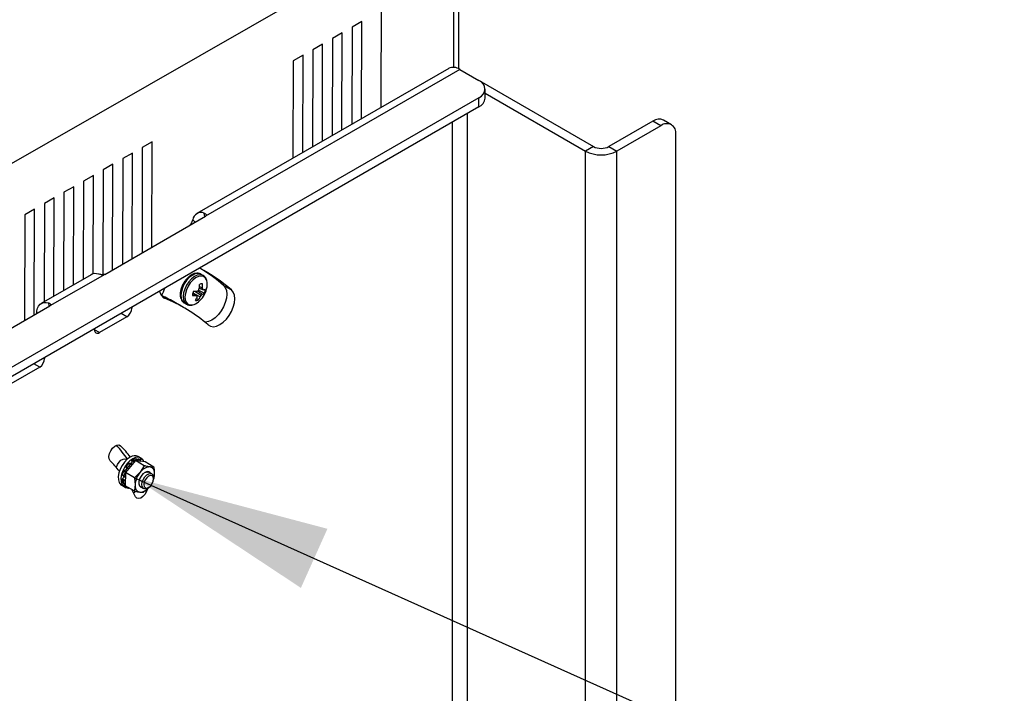
# Model space of a CAD drawing. Units: inches. Extents: x 0.4 to 16.6, y 0.2 to 10.8.
# Drawn here: x 4.2 to 4.9, y 2.9 to 3.4 of the extents above; entities that cross this region are included whole.
import ezdxf

# ---------------------------------------------------------------- set-up
doc = ezdxf.new("R2010")
doc.units = ezdxf.units.IN
doc.header["$MEASUREMENT"] = 0
doc.dimstyles.new('SLDDIMSTYLE3', dxfattribs={"dimtxt": 0.18, "dimasz": 0.14, "dimexe": 0, "dimexo": 0.0625, "dimgap": 0, "dimtad": 0, "dimtih": 1, "dimtoh": 1, "dimdec": 0, "dimrnd": 1e-09, "dimzin": 0, "dimdsep": 46, "dimtxsty": 'Standard', "dimsah": 1, "dimcen": 0.09, "dimadec": 0, "dimazin": 0, "dimtfac": 0.14, "dimtdec": 0, "dimtofl": 0, "dimtmove": 0, "dimatfit": 3, "dimfxl": 0, "dimfrac": 2, "dimtolj": 1, "dimtzin": 0, "dimarcsym": 0})

msp = doc.modelspace()

# ---------------------------------------------------------------- linework, layer by layer
at = {"color": 7, "linetype": 'Continuous', "lineweight": 25}
for p, q in [((3.99729, 3.15736), (4.55345, 3.47625)), ((4.51074, 3.33673), (4.51074, 3.45176)), ((4.45551, 3.30947), (4.45583, 3.42028)), ((4.43483, 3.36638), (4.43463, 3.29742)), ((4.44179, 3.37037), (4.43483, 3.36638)), ((4.44159, 3.30143), (4.44179, 3.37037)), ((4.42091, 3.3584), (4.42071, 3.28938)), ((4.42787, 3.36239), (4.42091, 3.3584)), ((4.42767, 3.2934), (4.42787, 3.36239)), ((4.40699, 3.35042), (4.40679, 3.28134)), ((4.41395, 3.35441), (4.40699, 3.35042)), ((4.41375, 3.28536), (4.41395, 3.35441)), ((4.40003, 3.34643), (4.39307, 3.34243)), ((4.39983, 3.27733), (4.40003, 3.34643)), ((4.50348, 3.33716), (4.32462, 3.23391)), ((4.51138, 3.33638), (4.33075, 3.23211)), ((4.39307, 3.34243), (4.39287, 3.27331)), ((4.51138, 3.33638), (4.52496, 3.32854)), ((4.52515, 3.32843), (4.60628, 3.2816)), ((4.52935, 3.31589), (4.52935, 3.32242)), ((4.52496, 3.3163), (3.82606, 2.91283)), ((4.52496, 3.30977), (4.52496, 3.3163)), ((4.52935, 3.31948), (4.60062, 3.27833)), ((4.52496, 3.30977), (3.82606, 2.9063)), ((4.64856, 3.29964), (4.61731, 3.2816)), ((4.65422, 3.29638), (4.62296, 3.27833)), ((4.65422, 3.29638), (4.64856, 3.29964)), ((4.66172, 3.29712), (4.65606, 3.30038)), ((4.66483, 2.5808), (4.66483, 3.29025)), ((4.28589, 3.28098), (4.28567, 3.20608)), ((4.29285, 3.28497), (4.28589, 3.28098)), ((4.29263, 3.2101), (4.29285, 3.28497)), ((4.60628, 3.2816), (4.60062, 3.27833)), ((4.61731, 3.2816), (4.62296, 3.27833)), ((4.27198, 3.273), (4.27176, 3.19805)), ((4.27893, 3.27699), (4.27198, 3.273)), ((4.27871, 3.20207), (4.27893, 3.27699)), ((4.26502, 3.26901), (4.25806, 3.26502)), ((4.2648, 3.19403), (4.26502, 3.26901)), ((4.2511, 3.26103), (4.24414, 3.25704)), ((4.25089, 3.1911), (4.2511, 3.26103)), ((4.25806, 3.26502), (4.25784, 3.19049)), ((4.23718, 3.25305), (4.23022, 3.24906)), ((4.23697, 3.18331), (4.23718, 3.25305)), ((4.24414, 3.25704), (4.24393, 3.18733)), ((4.22326, 3.24507), (4.2163, 3.24108)), ((4.22305, 3.17527), (4.22326, 3.24507)), ((4.23022, 3.24906), (4.23001, 3.17929)), ((4.2163, 3.24108), (4.21609, 3.17126)), ((4.20238, 3.2331), (4.20216, 3.15787)), ((4.20934, 3.23709), (4.20238, 3.2331)), ((4.20912, 3.16189), (4.20934, 3.23709)), ((4.25916, 3.19078), (4.33075, 3.23211)), ((4.33033, 3.23186), (4.32987, 3.23429)), ((4.32354, 3.22794), (4.32167, 3.22955)), ((4.24949, 3.19054), (4.21414, 3.17013)), ((4.25916, 3.19078), (4.22027, 3.16832)), ((4.32912, 3.18998), (4.32756, 3.19089)), ((4.32645, 3.18216), (4.32866, 3.18106)), ((4.34356, 3.18295), (4.34922, 3.17969)), ((4.32176, 3.17739), (4.32402, 3.17575)), ((4.32181, 3.17758), (4.3248, 3.17538)), ((4.32184, 3.17768), (4.32708, 3.17484)), ((4.32315, 3.17883), (4.3278, 3.17592)), ((4.32509, 3.17903), (4.32861, 3.17658)), ((4.32587, 3.17953), (4.32997, 3.17734)), ((4.32638, 3.18106), (4.32883, 3.17998)), ((4.32638, 3.18106), (4.32941, 3.17972)), ((4.14867, 3.12699), (4.22027, 3.16832)), ((4.21981, 3.16825), (4.21939, 3.17051)), ((4.31518, 3.16724), (4.30953, 3.17051)), ((4.31575, 3.17043), (4.31731, 3.16953)), ((4.32432, 3.17384), (4.32577, 3.17255)), ((4.27839, 3.16743), (4.27839, 3.16677)), ((4.27486, 3.16064), (4.25541, 3.14942)), ((4.25188, 3.15146), (4.25188, 3.15212)), ((4.21652, 3.13171), (4.21652, 3.13105)), ((4.21298, 3.12493), (4.14493, 3.08564)), ((4.28096, 3.05843), (4.27389, 3.04995)), ((4.27494, 3.05917), (4.2744, 3.05949)), ((4.27672, 3.05657), (4.2777, 3.05612)), ((4.27784, 3.05615), (4.27754, 3.05626)), ((4.27964, 3.0577), (4.27855, 3.05807)), ((4.27882, 3.05866), (4.27989, 3.05838)), ((4.27999, 3.0575), (4.27964, 3.0577)), ((4.27996, 3.05761), (4.27964, 3.0577)), ((4.27989, 3.05838), (4.28021, 3.05829)), ((4.27999, 3.0575), (4.27996, 3.05761)), ((4.28203, 3.05935), (4.28092, 3.05961)), ((4.2873, 3.05477), (4.28096, 3.05843)), ((4.2878, 3.0575), (4.28096, 3.05843)), ((4.28238, 3.05927), (4.28203, 3.05935)), ((4.2825, 3.05927), (4.28215, 3.05935)), ((4.28273, 3.05886), (4.28273, 3.05874)), ((4.28496, 3.06021), (4.28301, 3.06134)), ((4.28335, 3.05975), (4.28458, 3.0595)), ((4.28453, 3.05884), (4.28418, 3.05905)), ((4.28455, 3.05897), (4.28418, 3.05905)), ((4.28453, 3.05884), (4.28455, 3.05897)), ((4.28458, 3.0595), (4.28495, 3.05942)), ((4.28662, 3.058), (4.28658, 3.05788)), ((4.28697, 3.05761), (4.28675, 3.05818)), ((4.29414, 3.05384), (4.2878, 3.0575)), ((4.2734, 3.05034), (4.27259, 3.05094)), ((4.27309, 3.05131), (4.27398, 3.0507)), ((4.27366, 3.05017), (4.2734, 3.05034)), ((4.27389, 3.04995), (4.27365, 3.04053)), ((4.28022, 3.04629), (4.27389, 3.04995)), ((4.27434, 3.0505), (4.27398, 3.0507)), ((4.27398, 3.0507), (4.27424, 3.05053)), ((4.27424, 3.05053), (4.27434, 3.0505)), ((4.27438, 3.05425), (4.27528, 3.05382)), ((4.27528, 3.05382), (4.27555, 3.05368)), ((4.27566, 3.05295), (4.27531, 3.05316)), ((4.27558, 3.05301), (4.27531, 3.05316)), ((4.27566, 3.05295), (4.27558, 3.05301)), ((4.27745, 3.05603), (4.27715, 3.05614)), ((4.278, 3.05601), (4.27806, 3.05592)), ((4.2873, 3.05477), (4.28438, 3.05017)), ((4.2927, 3.04892), (4.29048, 3.0502)), ((4.27222, 3.04418), (4.27144, 3.045)), ((4.27173, 3.04822), (4.27252, 3.04756)), ((4.27177, 3.04553), (4.27264, 3.04475)), ((4.27187, 3.04286), (4.27266, 3.04199)), ((4.27285, 3.04714), (4.27198, 3.0478)), ((4.27245, 3.04394), (4.27222, 3.04418)), ((4.27252, 3.04756), (4.27276, 3.04735)), ((4.27261, 3.04721), (4.27285, 3.047)), ((4.27299, 3.04455), (4.27264, 3.04475)), ((4.27264, 3.04475), (4.27288, 3.04451)), ((4.27288, 3.04451), (4.27299, 3.04455)), ((4.2732, 3.04694), (4.2731, 3.04693)), ((4.28022, 3.04629), (4.28073, 3.04122)), ((4.29393, 3.04541), (4.29393, 3.04622)), ((4.2712, 3.04088), (4.27315, 3.03975)), ((4.27266, 3.04199), (4.2729, 3.04172)), ((4.2727, 3.04193), (4.27294, 3.04165)), ((4.27405, 3.03999), (4.27319, 3.04095)), ((4.27356, 3.04176), (4.27345, 3.04169)), ((4.27999, 3.03687), (4.27365, 3.04053)), ((4.27403, 3.04001), (4.27428, 3.03973)), ((4.28458, 3.03997), (4.2868, 3.03869)), ((4.28682, 3.03595), (4.29063, 3.0395)), ((4.28975, 3.03898), (4.29045, 3.03939))]:
    msp.add_line(p, q, dxfattribs=at)
at = {"color": 8, "linetype": 'Continuous', "lineweight": 25}
for p, q in [((4.50684, 3.44952), (4.50684, 3.33789)), ((4.5169, 2.83674), (4.5169, 3.30511)), ((4.50587, 3.29874), (4.50587, 2.83674)), ((4.60062, 2.53812), (4.60062, 3.27833)), ((4.62296, 2.55102), (4.62296, 3.27833)), ((4.30054, 3.17454), (4.30169, 3.17388)), ((4.27486, 3.16064), (4.27075, 3.16301)), ((4.27839, 3.16677), (4.27782, 3.1671)), ((4.25541, 3.14942), (4.25188, 3.15146)), ((4.21298, 3.12493), (4.20888, 3.1273)), ((4.21652, 3.13105), (4.21595, 3.13138)), ((4.27045, 3.0689), (4.26943, 3.06949))]:
    msp.add_line(p, q, dxfattribs=at)
at = {"color": 8, "linetype": 'Continuous', "lineweight": 25, "flags": 128}
for points in [[(4.32756, 3.19089), (4.32709, 3.19112), (4.32534, 3.19144), (4.32336, 3.19108), (4.32127, 3.19007), (4.31921, 3.18847), (4.3173, 3.18638), (4.31566, 3.18392), (4.31441, 3.18126), (4.3136, 3.17857), (4.3133, 3.176), (4.31353, 3.17373), (4.31427, 3.17189), (4.31547, 3.17061), (4.31575, 3.17043)], [(4.32914, 3.18998), (4.32865, 3.19022), (4.3269, 3.19054), (4.32492, 3.19018), (4.32284, 3.18917), (4.32077, 3.18757), (4.31886, 3.18547), (4.31723, 3.18302), (4.31597, 3.18036), (4.31516, 3.17767), (4.31487, 3.1751), (4.31509, 3.17283), (4.31583, 3.17099), (4.31703, 3.1697), (4.3173, 3.16953)], [(4.33173, 3.1862), (4.33154, 3.18675), (4.33061, 3.18824), (4.32928, 3.18917), (4.32762, 3.18948), (4.32574, 3.18914), (4.32375, 3.18818), (4.32179, 3.18666), (4.31998, 3.18467), (4.31843, 3.18234), (4.31723, 3.17981), (4.31647, 3.17725), (4.31618, 3.17481), (4.3164, 3.17266), (4.3171, 3.17091), (4.31824, 3.16969), (4.31975, 3.16907), (4.32154, 3.16908), (4.32154, 3.16908)]]:
    msp.add_lwpolyline(points, dxfattribs=at)
at = {"color": 7, "linetype": 'Continuous', "lineweight": 25, "flags": 128}
for points in [[(4.34356, 3.18295), (4.34483, 3.18137), (4.34562, 3.17924), (4.34589, 3.17667), (4.34563, 3.17379), (4.34485, 3.17075), (4.3436, 3.1677), (4.34192, 3.16479), (4.33991, 3.16216), (4.33767, 3.15996), (4.33532, 3.15828), (4.33295, 3.15722), (4.33071, 3.15682), (4.33026, 3.15682)], [(4.32941, 3.17972), (4.32934, 3.17975), (4.32927, 3.17978), (4.3292, 3.17981), (4.32913, 3.17985), (4.32905, 3.17988), (4.32898, 3.17991), (4.3289, 3.17994), (4.32883, 3.17998)], [(4.33267, 3.15481), (4.33435, 3.15384), (4.33637, 3.15356), (4.33861, 3.15395), (4.34097, 3.15502), (4.34333, 3.15669), (4.34557, 3.1589), (4.34758, 3.16152), (4.34925, 3.16444), (4.35051, 3.16749), (4.35129, 3.17053), (4.35155, 3.1734), (4.35128, 3.17597), (4.35048, 3.1781), (4.34922, 3.17969)], [(4.21086, 3.16289), (4.21102, 3.16494), (4.21148, 3.16675), (4.21223, 3.16828), (4.21325, 3.16948), (4.21451, 3.17032), (4.21598, 3.17078), (4.21762, 3.17084), (4.21939, 3.17051)], [(4.26301, 3.05837), (4.26231, 3.05962), (4.26214, 3.06136), (4.26253, 3.06337), (4.26342, 3.06542), (4.26471, 3.06724), (4.26625, 3.06864), (4.26784, 3.06943), (4.2693, 3.06952), (4.27045, 3.0689)], [(4.26746, 3.05351), (4.26753, 3.05378), (4.26826, 3.05564), (4.26937, 3.05736), (4.27074, 3.05871), (4.27219, 3.05955), (4.27355, 3.05975), (4.2744, 3.05949)], [(4.27724, 3.06083), (4.27516, 3.05937), (4.2732, 3.05738), (4.27149, 3.055), (4.27013, 3.05238), (4.26921, 3.04968), (4.26878, 3.04707), (4.26888, 3.04471), (4.26949, 3.04275), (4.27058, 3.04132), (4.2712, 3.04088)], [(4.27919, 3.0597), (4.27711, 3.05824), (4.27515, 3.05626), (4.27344, 3.05388), (4.27208, 3.05126), (4.27115, 3.04855), (4.27073, 3.04594), (4.27082, 3.04358), (4.27144, 3.04163), (4.27253, 3.04019), (4.27403, 3.03938), (4.27512, 3.0392)], [(4.28203, 3.05935), (4.2821, 3.05936), (4.28215, 3.05935)], [(4.29144, 3.04965), (4.29056, 3.05039), (4.28928, 3.05057), (4.28781, 3.05007), (4.28632, 3.04896), (4.285, 3.04737), (4.284, 3.0455), (4.28345, 3.04357), (4.2834, 3.04181), (4.28387, 3.04043), (4.2848, 3.03961), (4.28553, 3.03942)], [(4.28587, 3.04334), (4.28663, 3.0452), (4.28776, 3.0469), (4.28914, 3.04822), (4.29059, 3.04901), (4.29194, 3.04918), (4.29302, 3.04869), (4.29371, 3.04762), (4.29393, 3.04622)], [(4.28975, 3.03898), (4.28891, 3.0386), (4.28756, 3.03844), (4.28648, 3.03892), (4.28579, 3.04), (4.28558, 3.04153), (4.28587, 3.04334)], [(4.28721, 3.04301), (4.28697, 3.04133), (4.28725, 3.03996), (4.28803, 3.03912), (4.28917, 3.03893), (4.2905, 3.03942), (4.29183, 3.04052), (4.29295, 3.04205), (4.29368, 3.04379), (4.29393, 3.04548), (4.29364, 3.04685), (4.29287, 3.04769), (4.29173, 3.04788), (4.29039, 3.04739), (4.28906, 3.04629), (4.28795, 3.04476), (4.28721, 3.04301)], [(4.27266, 3.04199), (4.27269, 3.04194), (4.2727, 3.04193)], [(4.28101, 3.03276), (4.27912, 3.0364), (4.27833, 3.03783)], [(4.28116, 3.03657), (4.28066, 3.0361), (4.27967, 3.03538)], [(4.28965, 3.03853), (4.28962, 3.03843), (4.28892, 3.03637), (4.28778, 3.03443), (4.28632, 3.03284), (4.28473, 3.03179), (4.28319, 3.03141), (4.2819, 3.03175), (4.28101, 3.03276)]]:
    msp.add_lwpolyline(points, dxfattribs=at)
at = {"color": 7, "linetype": 'Continuous', "lineweight": 25}
for centre, radius, start, end in [((4.50676, 3.32992), 0.00795, 54.38242, 114.30712), ((4.52264, 3.32242), 0.00655, 290.78342, 69.21658), ((4.52185, 3.31664), 0.00754, 294.37466, 354.3052), ((4.65296, 3.29351), 0.00754, 65.69288, 125.61758), ((4.65836, 3.2913), 0.00655, 350.78596, 129.20329), ((4.61179, 3.29224), 0.01199, 242.60967, 297.39033), ((4.61179, 3.2999), 0.02428, 242.60967, 297.39033), ((4.3277, 3.22857), 0.00611, 69.2271, 170.78366), ((4.25254, 3.18482), 0.00648, 70.15993, 118.10697), ((4.26818, 3.08587), 0.12397, 49.18232, 61.90767), ((4.26223, 3.08875), 0.12445, 49.19618, 58.461), ((4.30196, 3.18308), 0.0245, 354.28298, 1.24959), ((4.32817, 3.18047), 0.00358, 81.84482, 118.57232), ((4.3078, 3.18265), 0.02093, 355.62131, 3.72568), ((4.32186, 3.18368), 0.01019, 349.56717, 14.35576), ((4.30438, 3.17951), 0.00625, 186.13869, 244.44406), ((4.25289, 3.07238), 0.1133, 60.00701, 65.73338), ((4.26246, 3.19643), 0.04246, 330.6963, 338.8078), ((4.33059, 3.17511), 0.00912, 155.95591, 175.52277), ((4.32339, 3.20055), 0.0248, 265.62028, 271.44318), ((4.3226, 3.21312), 0.0343, 269.43029, 273.69742), ((4.3461, 3.22099), 0.05034, 243.97293, 244.95841), ((4.31055, 3.1754), 0.01425, 356.04168, 359.91836), ((4.31522, 3.19792), 0.02131, 296.75955, 299.85943), ((4.31472, 3.18466), 0.01739, 309.35669, 345.73934), ((4.3052, 3.18902), 0.02274, 335.09259, 338.38332), ((4.31092, 3.18624), 0.01978, 324.79425, 328.55902), ((4.3196, 3.18688), 0.01368, 306.77175, 311.17327), ((4.32645, 3.182), 0.00583, 291.71915, 307.02489), ((4.31187, 3.17795), 0.01708, 6.82482, 10.48089), ((4.32733, 3.1858), 0.00643, 288.91431, 301.9613), ((4.32164, 3.18106), 0.00912, 335.95591, 355.52277), ((4.31472, 3.18466), 0.01739, 345.73934, 350.64868), ((4.2584, 3.06885), 0.1136, 49.16975, 67.5988), ((4.31922, 3.17889), 0.01007, 283.26748, 310.37457), ((4.31029, 3.18073), 0.01578, 327.10295, 336.44587), ((4.32405, 3.1757), 0.00358, 261.84482, 298.57232), ((4.31364, 3.18106), 0.01481, 324.9531, 335.16128), ((4.27072, 3.16712), 0.00768, 302.60548, 357.39452), ((4.25403, 3.15111), 0.00218, 170.78596, 309.20329), ((4.20884, 3.1314), 0.00768, 302.60548, 357.39452), ((4.19438, 3.00309), 0.09864, 34.87144, 42.16771), ((4.20268, 3.00205), 0.0952, 38.22521, 44.61244), ((4.1987, 2.99493), 0.09034, 38.31949, 44.61312), ((4.28876, 3.04452), 0.01736, 136.26185, 145.90792), ((4.28054, 3.05631), 0.0056, 63.87727, 126.15839), ((4.28337, 3.05139), 0.00857, 106.58503, 122.04702), ((4.28235, 3.05572), 0.00509, 36.89304, 128.45484), ((4.28025, 3.05786), 0.000632, 124.8157, 194.36656), ((4.28496, 3.05066), 0.00899, 106.68423, 121.94782), ((4.28463, 3.05905), 0.000448, 95.91086, 180.36295), ((4.28418, 3.05566), 0.00384, 51.35852, 78.3167), ((4.28766, 3.04465), 0.01633, 157.34654, 167.39505), ((4.28947, 3.04359), 0.01712, 157.41106, 167.33053), ((4.2739, 3.05018), 0.000523, 80.76375, 162.26622), ((4.27565, 3.0535), 0.000489, 139.74138, 225.48921), ((4.29062, 3.04346), 0.01821, 136.32378, 145.84599), ((4.29602, 3.0402), 0.01533, 139.38852, 176.15632), ((4.29151, 3.04534), 0.00861, 91.14776, 145.8587), ((4.29025, 3.04962), 0.00447, 349.15506, 75.92462), ((4.27871, 3.04535), 0.00728, 182.79855, 200.04416), ((4.27284, 3.04416), 0.000626, 108.81083, 178.33191), ((4.28008, 3.04432), 0.00763, 182.9091, 199.93361), ((4.27285, 3.04746), 0.000346, 162.75875, 225.4333), ((4.2818, 3.0493), 0.01285, 340.45742, 357.65115), ((4.2767, 3.04271), 0.00384, 231.35852, 258.3167), ((4.28511, 3.04038), 0.00447, 169.15506, 255.92462), ((4.28388, 3.04455), 0.0085, 270.98609, 324.42985)]:
    msp.add_arc(centre, radius, start, end, dxfattribs=at)
at = {"color": 8, "linetype": 'Continuous', "lineweight": 25}
for centre, radius, start, end in [((4.27744, 3.05591), 0.000368, 73.55551, 141.59634), ((4.27427, 3.04017), 0.000292, 149.93362, 212.81361)]:
    msp.add_arc(centre, radius, start, end, dxfattribs=at)
at = {"color": 7, "linetype": 'Continuous', "lineweight": 25}
for points, knots in [([(4.32987, 3.23429), (4.33016, 3.23416), (4.33065, 3.23393), (4.33114, 3.2335), (4.33129, 3.23312), (4.33125, 3.23266), (4.33096, 3.23233), (4.33075, 3.23211)], [0, 0, 0, 0, 0.29123, 0.503015, 0.620178, 0.737921, 1, 1, 1, 1]), ([(4.31958, 3.22565), (4.31988, 3.22596), (4.32031, 3.22638), (4.32077, 3.22707), (4.32109, 3.2277), (4.32137, 3.22857), (4.32156, 3.22919), (4.32167, 3.22955)], [0, 0, 0, 0, 0.273556, 0.388422, 0.495543, 0.708699, 1, 1, 1, 1]), ([(4.25916, 3.19078), (4.25875, 3.19066), (4.25816, 3.19051), (4.25734, 3.19045), (4.25663, 3.19049), (4.25574, 3.19068), (4.25511, 3.19083), (4.25474, 3.19092)], [0, 0, 0, 0, 0.273556, 0.388422, 0.495543, 0.708699, 1, 1, 1, 1]), ([(4.32755, 3.19083), (4.32746, 3.1909), (4.32691, 3.19134), (4.32557, 3.19161), (4.32374, 3.19158), (4.3218, 3.19097), (4.31984, 3.18984), (4.31793, 3.18821), (4.31621, 3.18618), (4.31476, 3.18386), (4.31366, 3.18138), (4.31296, 3.17886), (4.31273, 3.1764), (4.31299, 3.17421), (4.31372, 3.17241), (4.31465, 3.17112), (4.31547, 3.17068), (4.31578, 3.17051)], [0, 0, 0, 0, 0.0132, 0.081165, 0.148631, 0.218953, 0.29285, 0.368461, 0.443992, 0.519323, 0.594728, 0.670497, 0.747012, 0.824569, 0.893622, 0.959326, 1, 1, 1, 1]), ([(4.33163, 3.18649), (4.33154, 3.18685), (4.33129, 3.18782), (4.33045, 3.18905), (4.32954, 3.18965), (4.32912, 3.18993)], [0, 0, 0, 0, 0.239699, 0.644989, 1, 1, 1, 1]), ([(4.21939, 3.17051), (4.21967, 3.17038), (4.22017, 3.17015), (4.22066, 3.16972), (4.2208, 3.16933), (4.22076, 3.16887), (4.22047, 3.16855), (4.22027, 3.16832)], [0, 0, 0, 0, 0.29123, 0.503015, 0.620178, 0.737921, 1, 1, 1, 1]), ([(4.31734, 3.1696), (4.31755, 3.16946), (4.31825, 3.16898), (4.31961, 3.16876), (4.3207, 3.16888), (4.32118, 3.16894)], [0, 0, 0, 0, 0.196446, 0.645621, 1, 1, 1, 1]), ([(4.27621, 3.05652), (4.27625, 3.05656), (4.27633, 3.05663), (4.27647, 3.05667), (4.2766, 3.05666), (4.27668, 3.05661), (4.27671, 3.05658), (4.27672, 3.05657)], [0, 0, 0, 0, 0.240207, 0.480415, 0.720581, 0.960489, 1, 1, 1, 1]), ([(4.27715, 3.05614), (4.27707, 3.05617), (4.27691, 3.05623), (4.27667, 3.05632), (4.27644, 3.05642), (4.27629, 3.05649), (4.27621, 3.05652)], [0, 0, 0, 0, 0.249871, 0.499793, 0.74987, 1, 1, 1, 1]), ([(4.27855, 3.05807), (4.27856, 3.05801), (4.27856, 3.05791), (4.27856, 3.05777), (4.27854, 3.05765), (4.27852, 3.05752), (4.27849, 3.0574), (4.27846, 3.05728), (4.27841, 3.05717), (4.27836, 3.05705), (4.2783, 3.05695), (4.27824, 3.05685), (4.27817, 3.05676), (4.2781, 3.05667), (4.278, 3.05657), (4.27789, 3.05649), (4.27778, 3.05642), (4.27769, 3.05638), (4.2776, 3.05634), (4.27752, 3.05632), (4.27743, 3.05631), (4.27736, 3.0563), (4.27732, 3.0563), (4.27731, 3.0563)], [0, 0, 0, 0, 0.072738, 0.119969, 0.167535, 0.216174, 0.265191, 0.31148, 0.358109, 0.405838, 0.453956, 0.498376, 0.543122, 0.588914, 0.635072, 0.721395, 0.765222, 0.809697, 0.852448, 0.895489, 0.938973, 0.983056, 1, 1, 1, 1]), ([(4.278, 3.05601), (4.27798, 3.05605), (4.27792, 3.05612), (4.2778, 3.05617), (4.27767, 3.05617), (4.27755, 3.05612), (4.27748, 3.05606), (4.27745, 3.05603)], [0, 0, 0, 0, 0.2087828, 0.4175655, 0.626347, 0.8351233, 1, 1, 1, 1]), ([(4.27855, 3.05807), (4.27855, 3.05813), (4.27855, 3.05824), (4.2786, 3.0584), (4.27869, 3.05855), (4.27877, 3.05862), (4.27881, 3.05865), (4.27882, 3.05866)], [0, 0, 0, 0, 0.239593, 0.479176, 0.719004, 0.959123, 1, 1, 1, 1]), ([(4.28021, 3.05829), (4.28017, 3.05826), (4.28009, 3.0582), (4.28, 3.05806), (4.27995, 3.0579), (4.27993, 3.05774), (4.27995, 3.05765), (4.27996, 3.05761)], [0, 0, 0, 0, 0.208783, 0.417566, 0.626341, 0.835119, 1, 1, 1, 1]), ([(4.28003, 3.05731), (4.28002, 3.05734), (4.28001, 3.0574), (4.28, 3.05746), (4.27999, 3.0575)], [0, 0, 0, 0, 0.410365, 1, 1, 1, 1]), ([(4.28273, 3.05886), (4.28273, 3.05892), (4.28272, 3.05903), (4.28267, 3.05916), (4.28258, 3.05925), (4.28248, 3.05929), (4.28241, 3.05928), (4.28238, 3.05927)], [0, 0, 0, 0, 0.208783, 0.417566, 0.626347, 0.835123, 1, 1, 1, 1]), ([(4.28297, 3.0594), (4.28295, 3.05934), (4.28292, 3.05924), (4.28286, 3.05911), (4.28281, 3.05901), (4.28276, 3.05893), (4.28274, 3.05889), (4.28273, 3.05888)], [0, 0, 0, 0, 0.3169112, 0.5225918, 0.7297292, 0.9415379, 1, 1, 1, 1]), ([(4.28273, 3.05874), (4.28273, 3.0587), (4.28273, 3.05862), (4.28274, 3.0585), (4.28276, 3.05838), (4.28278, 3.05828), (4.2828, 3.05821), (4.28281, 3.05818)], [0, 0, 0, 0, 0.203073, 0.407525, 0.616342, 0.826677, 1, 1, 1, 1]), ([(4.28297, 3.0594), (4.28299, 3.05945), (4.28303, 3.05955), (4.28312, 3.05967), (4.28323, 3.05974), (4.2833, 3.05976), (4.28334, 3.05975), (4.28335, 3.05975)], [0, 0, 0, 0, 0.239593, 0.479176, 0.719004, 0.959123, 1, 1, 1, 1]), ([(4.28418, 3.05905), (4.28408, 3.05908), (4.28388, 3.05913), (4.28358, 3.05922), (4.28328, 3.05931), (4.28307, 3.05937), (4.28297, 3.0594)], [0, 0, 0, 0, 0.249932, 0.499891, 0.749931, 1, 1, 1, 1]), ([(4.2842, 3.05799), (4.28421, 3.05801), (4.28425, 3.05807), (4.2843, 3.05816), (4.28435, 3.05826), (4.2844, 3.05837), (4.28444, 3.05849), (4.28448, 3.0586), (4.28451, 3.05872), (4.28452, 3.0588), (4.28453, 3.05884)], [0, 0, 0, 0, 0.093581, 0.222194, 0.353632, 0.486028, 0.612384, 0.739568, 0.869341, 1, 1, 1, 1]), ([(4.28495, 3.05942), (4.28492, 3.05942), (4.28485, 3.05942), (4.28475, 3.05936), (4.28465, 3.05925), (4.28459, 3.05911), (4.28456, 3.05901), (4.28455, 3.05897)], [0, 0, 0, 0, 0.208783, 0.4175665, 0.6263414, 0.8351186, 1, 1, 1, 1]), ([(4.28658, 3.05788), (4.28656, 3.05784), (4.28653, 3.05778), (4.28651, 3.05771), (4.2865, 3.05768)], [0, 0, 0, 0, 0.5986331, 1, 1, 1, 1]), ([(4.28662, 3.058), (4.28664, 3.05805), (4.28668, 3.05816), (4.28669, 3.05833), (4.28668, 3.05848), (4.28664, 3.0586), (4.28659, 3.05864), (4.28658, 3.05866)], [0, 0, 0, 0, 0.208783, 0.417566, 0.626347, 0.835123, 1, 1, 1, 1]), ([(4.27259, 3.05094), (4.27262, 3.05099), (4.27267, 3.05109), (4.27279, 3.05121), (4.27293, 3.05129), (4.27303, 3.05131), (4.27309, 3.05131), (4.27309, 3.05131)], [0, 0, 0, 0, 0.240207, 0.480415, 0.720581, 0.960489, 1, 1, 1, 1]), ([(4.27435, 3.05364), (4.27438, 3.0536), (4.27443, 3.05354), (4.27449, 3.05343), (4.27453, 3.05333), (4.27456, 3.05323), (4.27458, 3.05312), (4.2746, 3.05301), (4.2746, 3.05289), (4.2746, 3.05278), (4.27458, 3.05266), (4.27456, 3.05255), (4.27453, 3.05243), (4.27449, 3.05232), (4.27443, 3.05218), (4.27435, 3.05205), (4.27427, 3.05192), (4.27419, 3.05183), (4.27412, 3.05175), (4.27404, 3.05167), (4.27395, 3.0516), (4.27386, 3.05154), (4.27377, 3.05148), (4.27367, 3.05143), (4.27358, 3.05139), (4.27348, 3.05136), (4.27338, 3.05133), (4.27328, 3.05132), (4.27319, 3.05131), (4.27313, 3.05131), (4.27309, 3.05131)], [0, 0, 0, 0, 0.054284, 0.089682, 0.12533, 0.161783, 0.198519, 0.233211, 0.268159, 0.30393, 0.339994, 0.373286, 0.406823, 0.441143, 0.475738, 0.540434, 0.573281, 0.606613, 0.638652, 0.670908, 0.703495, 0.736532, 0.769242, 0.802166, 0.835753, 0.869564, 0.901787, 0.934201, 0.966904, 1, 1, 1, 1]), ([(4.27424, 3.05053), (4.2742, 3.05053), (4.27411, 3.05055), (4.27396, 3.05051), (4.27383, 3.05042), (4.27372, 3.0503), (4.27367, 3.05021), (4.27366, 3.05017)], [0, 0, 0, 0, 0.208783, 0.417566, 0.626347, 0.835123, 1, 1, 1, 1]), ([(4.27435, 3.05364), (4.27433, 3.05368), (4.27428, 3.05376), (4.27426, 3.05391), (4.27429, 3.05408), (4.27434, 3.05419), (4.27437, 3.05424), (4.27438, 3.05425)], [0, 0, 0, 0, 0.239593, 0.4791764, 0.7190038, 0.9591234, 1, 1, 1, 1]), ([(4.27531, 3.05316), (4.27523, 3.0532), (4.27508, 3.05328), (4.27484, 3.05341), (4.2746, 3.05353), (4.27443, 3.0536), (4.27435, 3.05364)], [0, 0, 0, 0, 0.249932, 0.499891, 0.749931, 1, 1, 1, 1]), ([(4.27555, 3.05368), (4.27552, 3.05363), (4.27547, 3.05353), (4.27543, 3.05336), (4.27544, 3.05321), (4.2755, 3.05309), (4.27556, 3.05303), (4.27558, 3.05301)], [0, 0, 0, 0, 0.208783, 0.417566, 0.626341, 0.835119, 1, 1, 1, 1]), ([(4.27601, 3.05249), (4.27599, 3.05252), (4.27597, 3.05258), (4.27592, 3.05267), (4.27587, 3.05275), (4.27581, 3.05283), (4.27574, 3.05289), (4.27569, 3.05293), (4.27566, 3.05295)], [0, 0, 0, 0, 0.1547441, 0.3278785, 0.4931139, 0.6594327, 0.8291368, 1, 1, 1, 1]), ([(4.27806, 3.05592), (4.27807, 3.05589), (4.27811, 3.05583), (4.27817, 3.05575), (4.27824, 3.05568), (4.27831, 3.05562), (4.27839, 3.05556), (4.27846, 3.05553), (4.2785, 3.05551), (4.27852, 3.0555)], [0, 0, 0, 0, 0.1516088, 0.3042516, 0.460167, 0.6172208, 0.7625555, 0.9088327, 1, 1, 1, 1]), ([(4.28438, 3.05017), (4.2843, 3.05007), (4.2831, 3.04864), (4.28161, 3.04742), (4.28022, 3.04629)], [0, 0, 0, 0, 0.070201, 1, 1, 1, 1]), ([(4.29134, 3.05395), (4.29087, 3.05402), (4.28993, 3.05417), (4.28853, 3.05447), (4.28763, 3.05469), (4.2873, 3.05477)], [0, 0, 0, 0, 0.386132, 0.777952, 1, 1, 1, 1]), ([(4.28748, 3.04988), (4.28757, 3.04993), (4.28777, 3.05004), (4.28807, 3.05017), (4.2884, 3.05029), (4.28872, 3.05036), (4.28902, 3.0504), (4.28932, 3.0504), (4.2896, 3.05036), (4.28986, 3.05028), (4.29003, 3.05022), (4.29011, 3.05016), (4.29011, 3.05016)], [0, 0, 0, 0, 0.084338, 0.203043, 0.314703, 0.427139, 0.542019, 0.657745, 0.769405, 0.881864, 0.996885, 1, 1, 1, 1]), ([(4.29414, 3.05384), (4.29385, 3.05383), (4.29326, 3.05379), (4.29231, 3.05383), (4.29161, 3.05392), (4.29134, 3.05395)], [0, 0, 0, 0, 0.377972, 0.759456, 1, 1, 1, 1]), ([(4.29464, 3.04878), (4.29464, 3.04889), (4.29466, 3.04974), (4.29456, 3.05141), (4.29428, 3.05303), (4.29414, 3.05384)], [0, 0, 0, 0, 0.070063, 0.53077, 1, 1, 1, 1]), ([(4.27144, 3.045), (4.27144, 3.04504), (4.27144, 3.04513), (4.27151, 3.04528), (4.27162, 3.04542), (4.27171, 3.04549), (4.27177, 3.04552), (4.27177, 3.04553)], [0, 0, 0, 0, 0.240207, 0.480415, 0.720581, 0.960489, 1, 1, 1, 1]), ([(4.27198, 3.0478), (4.27193, 3.04781), (4.27185, 3.04783), (4.27176, 3.04792), (4.27171, 3.04804), (4.27171, 3.04815), (4.27172, 3.04821), (4.27173, 3.04822)], [0, 0, 0, 0, 0.239593, 0.479176, 0.719004, 0.959123, 1, 1, 1, 1]), ([(4.27271, 3.04712), (4.27271, 3.04712), (4.27272, 3.04709), (4.27273, 3.04702), (4.27273, 3.04689), (4.27271, 3.04676), (4.27268, 3.04662), (4.27265, 3.04652), (4.27261, 3.04642), (4.27256, 3.04633), (4.27251, 3.04623), (4.27245, 3.04613), (4.27238, 3.04604), (4.27231, 3.04595), (4.27223, 3.04587), (4.27214, 3.04579), (4.27205, 3.04571), (4.27196, 3.04565), (4.27187, 3.04558), (4.27181, 3.04555), (4.27177, 3.04553)], [0, 0, 0, 0, 0.002001, 0.059762, 0.117985, 0.226871, 0.282155, 0.338255, 0.39218, 0.446472, 0.501322, 0.556928, 0.611985, 0.667404, 0.723939, 0.78085, 0.834992, 0.889452, 0.944397, 1, 1, 1, 1]), ([(4.27288, 3.04451), (4.27283, 3.04449), (4.27273, 3.04444), (4.27261, 3.04433), (4.27251, 3.04419), (4.27246, 3.04405), (4.27246, 3.04397), (4.27245, 3.04394)], [0, 0, 0, 0, 0.208783, 0.417566, 0.626347, 0.835123, 1, 1, 1, 1]), ([(4.27276, 3.04735), (4.27275, 3.0473), (4.27274, 3.0472), (4.27278, 3.04707), (4.27286, 3.04697), (4.27298, 3.04693), (4.27306, 3.04693), (4.2731, 3.04693)], [0, 0, 0, 0, 0.208783, 0.417566, 0.626341, 0.835119, 1, 1, 1, 1]), ([(4.27299, 3.04455), (4.27302, 3.04456), (4.27306, 3.04458), (4.27315, 3.04461), (4.27324, 3.04466), (4.27335, 3.04472), (4.27345, 3.04479), (4.27354, 3.04486), (4.27361, 3.04492), (4.27367, 3.04497), (4.27373, 3.04503), (4.27376, 3.04506), (4.27378, 3.04508)], [0, 0, 0, 0, 0.085701, 0.171673, 0.298056, 0.425319, 0.555384, 0.686428, 0.764274, 0.842333, 0.921053, 1, 1, 1, 1]), ([(4.27381, 3.04683), (4.2738, 3.04683), (4.27376, 3.04685), (4.27369, 3.04688), (4.2736, 3.04691), (4.27351, 3.04693), (4.27341, 3.04695), (4.27331, 3.04695), (4.27324, 3.04694), (4.2732, 3.04694)], [0, 0, 0, 0, 0.064405, 0.222508, 0.381762, 0.533751, 0.686736, 0.842835, 1, 1, 1, 1]), ([(4.2939, 3.04443), (4.29409, 3.04509), (4.29448, 3.04643), (4.29459, 3.04799), (4.29464, 3.04878)], [0, 0, 0, 0, 0.495458, 1, 1, 1, 1]), ([(4.2729, 3.04172), (4.27292, 3.04169), (4.27296, 3.04162), (4.27306, 3.04158), (4.27319, 3.04157), (4.27333, 3.04161), (4.27341, 3.04166), (4.27345, 3.04169)], [0, 0, 0, 0, 0.208783, 0.4175665, 0.6263414, 0.8351186, 1, 1, 1, 1]), ([(4.27319, 3.04095), (4.27317, 3.04098), (4.27313, 3.04103), (4.27312, 3.04114), (4.27316, 3.04127), (4.27322, 3.04137), (4.27326, 3.04142), (4.27326, 3.04143)], [0, 0, 0, 0, 0.2402074, 0.4804154, 0.7205809, 0.9604888, 1, 1, 1, 1]), ([(4.27344, 3.04168), (4.27343, 3.04165), (4.27339, 3.0416), (4.27333, 3.04152), (4.27329, 3.04146), (4.27326, 3.04143)], [0, 0, 0, 0, 0.286098, 0.640923, 1, 1, 1, 1]), ([(4.27368, 3.04184), (4.27367, 3.04183), (4.27363, 3.04181), (4.27359, 3.04178), (4.27356, 3.04176)], [0, 0, 0, 0, 0.174348, 1, 1, 1, 1]), ([(4.27434, 3.04013), (4.27434, 3.04013), (4.2743, 3.04009), (4.27426, 3.04), (4.27423, 3.03987), (4.27425, 3.03977), (4.27429, 3.03972), (4.2743, 3.03971)], [0, 0, 0, 0, 0.006582, 0.26872, 0.530857, 0.792988, 1, 1, 1, 1]), ([(4.27592, 3.03894), (4.27596, 3.03894), (4.27603, 3.03894), (4.27615, 3.03897), (4.27622, 3.03902), (4.27624, 3.03904)], [0, 0, 0, 0, 0.392903, 0.785806, 1, 1, 1, 1]), ([(4.28073, 3.04122), (4.28072, 3.04111), (4.2807, 3.04027), (4.28052, 3.03876), (4.28016, 3.03751), (4.27999, 3.03687)], [0, 0, 0, 0, 0.070063, 0.53077, 1, 1, 1, 1]), ([(4.27999, 3.03687), (4.28015, 3.03683), (4.28048, 3.03675), (4.28136, 3.03654), (4.28261, 3.03627), (4.28355, 3.03612), (4.28403, 3.03605)], [0, 0, 0, 0, 0.111, 0.22206, 0.608514, 1, 1, 1, 1]), ([(4.28403, 3.03605), (4.2843, 3.03602), (4.28542, 3.03588), (4.28622, 3.03592), (4.28682, 3.03595)], [0, 0, 0, 0, 0.240776, 1, 1, 1, 1])]:
    msp.add_open_spline(points, degree=3, knots=knots, dxfattribs=at)
at = {"color": 8, "linetype": 'Continuous', "lineweight": 25}
msp.add_open_spline([(4.27326, 3.04143), (4.27334, 3.04135), (4.27347, 3.04123), (4.27361, 3.0411), (4.27366, 3.04105)], degree=3, knots=[0, 0, 0, 0, 0.586046, 1, 1, 1, 1], dxfattribs=at)

# ---------------------------------------------------------------- leaders
at = {"color": 7, "linetype": 'Continuous', "lineweight": 0}
msp.add_leader([(4.28022, 3.04629), (5.18316, 2.64107)], dimstyle='SLDDIMSTYLE3', dxfattribs=at)

doc.saveas('drawing.dxf')
